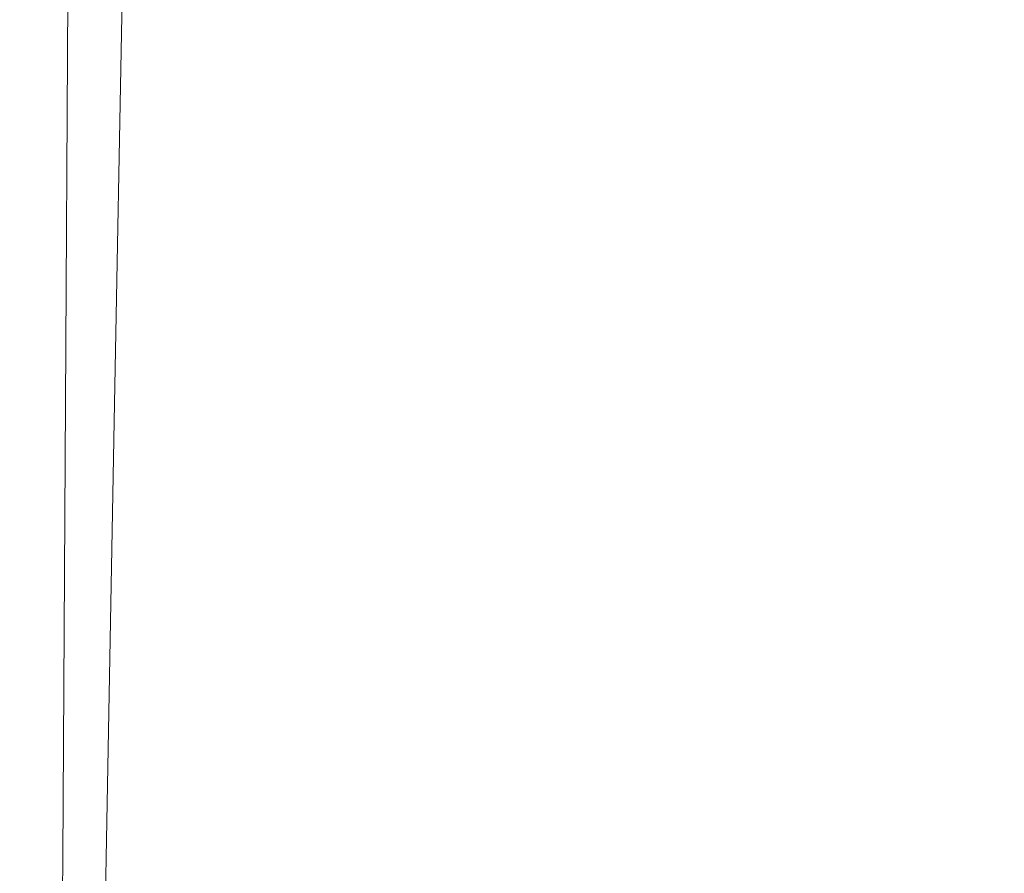
# Model space of a CAD drawing. Extents: x 3509 to 4309, y -2264 to -1464.
# Drawn here: x 3553 to 3597, y -2192 to -2154 of the extents above; entities that cross this region are included whole.
import ezdxf

# ---------------------------------------------------------------- set-up
doc = ezdxf.new("R2010")
doc.units = 0
doc.header["$LTSCALE"] = 500
doc.header["$MEASUREMENT"] = 0
doc.layers.add('EXC-CERAMIKA', color=7, linetype='Continuous')
doc.layers.add('RESZTA-3D', color=7, linetype='Continuous')

# ---------------------------------------------------------------- blocks, each defined once
blk = doc.blocks.new('BREX-SEN08WHN_1093', base_point=(-0.37, 1.48))
at = {"layer": 'EXC-CERAMIKA', "lineweight": 0}
for points, invisible_edges in [([(54.798, -650.321, 32.259), (62.251, -690.901, 33.35), (63.411, -650.064, 31.844), (54.798, -650.321, 32.259)], 15), ([(62.251, -690.901, 33.35), (80.35, -652.065, 31.687), (63.411, -650.064, 31.844), (62.251, -690.901, 33.35)], 15), ([(54.798, -650.321, 32.259), (50.096, -695.008, 34.297), (53.776, -691.573, 33.689), (54.798, -650.321, 32.259)], 15), ([(50.096, -695.008, 34.297), (54.798, -650.321, 32.259), (50.988, -653.949, 33.015), (50.096, -695.008, 34.297)], 15), ([(62.251, -690.901, 33.35), (54.798, -650.321, 32.259), (53.776, -691.573, 33.689), (62.251, -690.901, 33.35)], 15), ([(80.35, -652.065, 31.687), (62.251, -690.901, 33.35), (78.983, -691.815, 33.211), (80.35, -652.065, 31.687)], 15), ([(106.685, -693.847, 33.198), (80.35, -652.065, 31.687), (78.983, -691.815, 33.211), (106.685, -693.847, 33.198)], 15), ([(80.35, -652.065, 31.687), (106.685, -693.847, 33.198), (108.399, -656.15, 31.706), (80.35, -652.065, 31.687)], 15), ([(49.014, -666.323, 34.193), (50.096, -695.008, 34.297), (50.988, -653.949, 33.015), (49.014, -666.323, 34.193)], 15), ([(43.346, -705.602, 39.546), (44.609, -666.293, 39.474), (43.564, -666.286, 39.54), (43.346, -705.602, 39.546)], 15), ([(44.609, -666.293, 39.474), (43.346, -705.602, 39.546), (44.392, -705.61, 39.485), (44.609, -666.293, 39.474)], 15), ([(44.814, -705.613, 39.403), (44.609, -666.293, 39.474), (44.392, -705.61, 39.485), (44.814, -705.613, 39.403)], 15), ([(44.609, -666.293, 39.474), (44.814, -705.613, 39.403), (45.024, -666.295, 39.386), (44.609, -666.293, 39.474)], 15), ([(44.814, -705.613, 39.403), (45.429, -666.298, 39.274), (45.024, -666.295, 39.386), (44.814, -705.613, 39.403)], 15), ([(45.429, -666.298, 39.274), (44.814, -705.613, 39.403), (45.229, -705.616, 39.299), (45.429, -666.298, 39.274)], 15), ([(45.651, -705.619, 39.104), (45.429, -666.298, 39.274), (45.229, -705.616, 39.299), (45.651, -705.619, 39.104)], 15), ([(45.429, -666.298, 39.274), (45.651, -705.619, 39.104), (45.854, -666.301, 39.046), (45.429, -666.298, 39.274)], 15), ([(45.651, -705.619, 39.104), (46.326, -666.304, 38.614), (45.854, -666.301, 39.046), (45.651, -705.619, 39.104)], 15), ([(46.326, -666.304, 38.614), (45.651, -705.619, 39.104), (46.095, -705.623, 38.748), (46.326, -666.304, 38.614)], 15), ([(46.573, -705.627, 38.161), (46.326, -666.304, 38.614), (46.095, -705.623, 38.748), (46.573, -705.627, 38.161)], 13), ([(46.326, -666.304, 38.614), (46.573, -705.627, 38.161), (46.874, -666.308, 37.886), (46.326, -666.304, 38.614)], 15), ([(46.573, -705.627, 38.161), (47.528, -666.312, 36.771), (46.874, -666.308, 37.886), (46.573, -705.627, 38.161)], 15), ([(47.528, -666.312, 36.771), (46.573, -705.627, 38.161), (47.1, -705.633, 37.275), (47.528, -666.312, 36.771)], 15), ([(47.67, -705.638, 36.247), (47.528, -666.312, 36.771), (47.1, -705.633, 37.275), (47.67, -705.638, 36.247)], 15), ([(47.528, -666.312, 36.771), (47.67, -705.638, 36.247), (48.252, -666.317, 35.473), (47.528, -666.312, 36.771)], 15), ([(47.67, -705.638, 36.247), (49.014, -666.323, 34.193), (48.252, -666.317, 35.473), (47.67, -705.638, 36.247)], 15), ([(49.014, -666.323, 34.193), (47.67, -705.638, 36.247), (48.272, -705.644, 35.236), (49.014, -666.323, 34.193)], 15), ([(50.096, -695.008, 34.297), (49.014, -666.323, 34.193), (48.272, -705.644, 35.236), (50.096, -695.008, 34.297)], 13), ([(53.024, -716.176, 34.668), (62.251, -690.901, 33.35), (53.776, -691.573, 33.689), (53.024, -716.176, 34.668)], 15), ([(62.251, -690.901, 33.35), (53.024, -716.176, 34.668), (61.27, -715.552, 34.392), (62.251, -690.901, 33.35)], 15), ([(77.745, -715.856, 34.268), (62.251, -690.901, 33.35), (61.27, -715.552, 34.392), (77.745, -715.856, 34.268)], 15), ([(62.251, -690.901, 33.35), (77.745, -715.856, 34.268), (78.983, -691.815, 33.211), (62.251, -690.901, 33.35)], 15), ([(50.096, -695.008, 34.297), (53.024, -716.176, 34.668), (53.776, -691.573, 33.689), (50.096, -695.008, 34.297)], 15), ([(77.745, -715.856, 34.268), (106.685, -693.847, 33.198), (78.983, -691.815, 33.211), (77.745, -715.856, 34.268)], 15), ([(106.685, -693.847, 33.198), (77.745, -715.856, 34.268), (105.202, -716.655, 34.237), (106.685, -693.847, 33.198)], 15), ([(47.898, -725.813, 35.871), (50.096, -695.008, 34.297), (48.272, -705.644, 35.236), (47.898, -725.813, 35.871)], 15), ([(50.096, -695.008, 34.297), (47.898, -725.813, 35.871), (49.544, -718.612, 35.151), (50.096, -695.008, 34.297)], 15), ([(53.024, -716.176, 34.668), (50.096, -695.008, 34.297), (49.544, -718.612, 35.151), (53.024, -716.176, 34.668)], 15), ([(44.274, -725.791, 39.487), (43.346, -705.602, 39.546), (43.229, -725.787, 39.547), (44.274, -725.791, 39.487)], 15), ([(43.346, -705.602, 39.546), (44.274, -725.791, 39.487), (44.392, -705.61, 39.485), (43.346, -705.602, 39.546)], 15), ([(44.274, -725.791, 39.487), (44.814, -705.613, 39.403), (44.392, -705.61, 39.485), (44.274, -725.791, 39.487)], 15), ([(44.814, -705.613, 39.403), (44.274, -725.791, 39.487), (44.7, -725.791, 39.409), (44.814, -705.613, 39.403)], 15), ([(45.121, -725.792, 39.309), (44.814, -705.613, 39.403), (44.7, -725.791, 39.409), (45.121, -725.792, 39.309)], 15), ([(44.814, -705.613, 39.403), (45.121, -725.792, 39.309), (45.229, -705.616, 39.299), (44.814, -705.613, 39.403)], 15), ([(45.121, -725.792, 39.309), (45.651, -705.619, 39.104), (45.229, -705.616, 39.299), (45.121, -725.792, 39.309)], 15), ([(45.651, -705.619, 39.104), (45.121, -725.792, 39.309), (45.544, -725.792, 39.134), (45.651, -705.619, 39.104)], 15), ([(45.975, -725.794, 38.825), (45.651, -705.619, 39.104), (45.544, -725.792, 39.134), (45.975, -725.794, 38.825)], 15), ([(45.651, -705.619, 39.104), (45.975, -725.794, 38.825), (46.095, -705.623, 38.748), (45.651, -705.619, 39.104)], 13), ([(45.975, -725.794, 38.825), (46.573, -705.627, 38.161), (46.095, -705.623, 38.748), (45.975, -725.794, 38.825)], 15), ([(46.573, -705.627, 38.161), (45.975, -725.794, 38.825), (46.419, -725.797, 38.326), (46.573, -705.627, 38.161)], 15), ([(46.883, -725.801, 37.578), (46.573, -705.627, 38.161), (46.419, -725.797, 38.326), (46.883, -725.801, 37.578)], 15), ([(46.573, -705.627, 38.161), (46.883, -725.801, 37.578), (47.1, -705.633, 37.275), (46.573, -705.627, 38.161)], 15), ([(46.883, -725.801, 37.578), (47.67, -705.638, 36.247), (47.1, -705.633, 37.275), (46.883, -725.801, 37.578)], 15), ([(47.67, -705.638, 36.247), (46.883, -725.801, 37.578), (47.373, -725.807, 36.716), (47.67, -705.638, 36.247)], 15), ([(47.898, -725.813, 35.871), (47.67, -705.638, 36.247), (47.373, -725.807, 36.716), (47.898, -725.813, 35.871)], 15), ([(47.67, -705.638, 36.247), (47.898, -725.813, 35.871), (48.272, -705.644, 35.236), (47.67, -705.638, 36.247)], 13), ([(53.024, -716.176, 34.668), (59.385, -728.34, 35.106), (61.27, -715.552, 34.392), (53.024, -716.176, 34.668)], 15), ([(59.385, -728.34, 35.106), (77.745, -715.856, 34.268), (61.27, -715.552, 34.392), (59.385, -728.34, 35.106)], 15), ([(77.745, -715.856, 34.268), (59.385, -728.34, 35.106), (75.123, -728.416, 35.006), (77.745, -715.856, 34.268)], 15), ([(102.234, -728.635, 34.975), (77.745, -715.856, 34.268), (75.123, -728.416, 35.006), (102.234, -728.635, 34.975)], 15), ([(77.745, -715.856, 34.268), (102.234, -728.635, 34.975), (105.202, -716.655, 34.237), (77.745, -715.856, 34.268)], 15), ([(53.024, -716.176, 34.668), (49.082, -729.898, 35.718), (51.915, -728.682, 35.329), (53.024, -716.176, 34.668)], 15), ([(49.082, -729.898, 35.718), (53.024, -716.176, 34.668), (49.544, -718.612, 35.151), (49.082, -729.898, 35.718)], 15), ([(59.385, -728.34, 35.106), (53.024, -716.176, 34.668), (51.915, -728.682, 35.329), (59.385, -728.34, 35.106)], 15), ([(47.898, -725.813, 35.871), (49.082, -729.898, 35.718), (49.544, -718.612, 35.151), (47.898, -725.813, 35.871)], 15), ([(43.183, -733.441, 39.544), (44.274, -725.791, 39.487), (43.229, -725.787, 39.547), (43.183, -733.441, 39.544)], 15), ([(44.274, -725.791, 39.487), (43.183, -733.441, 39.544), (44.228, -733.437, 39.483), (44.274, -725.791, 39.487)], 15), ([(44.655, -733.427, 39.406), (44.274, -725.791, 39.487), (44.228, -733.437, 39.483), (44.655, -733.427, 39.406)], 15), ([(44.274, -725.791, 39.487), (44.655, -733.427, 39.406), (44.7, -725.791, 39.409), (44.274, -725.791, 39.487)], 15), ([(44.655, -733.427, 39.406), (45.121, -725.792, 39.309), (44.7, -725.791, 39.409), (44.655, -733.427, 39.406)], 15), ([(45.121, -725.792, 39.309), (44.655, -733.427, 39.406), (45.079, -733.418, 39.309), (45.121, -725.792, 39.309)], 15), ([(45.504, -733.409, 39.146), (45.121, -725.792, 39.309), (45.079, -733.418, 39.309), (45.504, -733.409, 39.146)], 15), ([(45.121, -725.792, 39.309), (45.504, -733.409, 39.146), (45.544, -725.792, 39.134), (45.121, -725.792, 39.309)], 15), ([(45.504, -733.409, 39.146), (45.975, -725.794, 38.825), (45.544, -725.792, 39.134), (45.504, -733.409, 39.146)], 15), ([(45.975, -725.794, 38.825), (45.504, -733.409, 39.146), (45.931, -733.403, 38.868), (45.975, -725.794, 38.825)], 15), ([(46.365, -733.4, 38.425), (45.975, -725.794, 38.825), (45.931, -733.403, 38.868), (46.365, -733.4, 38.425)], 13), ([(45.975, -725.794, 38.825), (46.365, -733.4, 38.425), (46.419, -725.797, 38.326), (45.975, -725.794, 38.825)], 15), ([(46.365, -733.4, 38.425), (46.883, -725.801, 37.578), (46.419, -725.797, 38.326), (46.365, -733.4, 38.425)], 15), ([(46.883, -725.801, 37.578), (46.365, -733.4, 38.425), (46.808, -733.401, 37.77), (46.883, -725.801, 37.578)], 15), ([(47.271, -733.406, 37.017), (46.883, -725.801, 37.578), (46.808, -733.401, 37.77), (47.271, -733.406, 37.017)], 15), ([(46.883, -725.801, 37.578), (47.271, -733.406, 37.017), (47.373, -725.807, 36.716), (46.883, -725.801, 37.578)], 15), ([(47.271, -733.406, 37.017), (47.898, -725.813, 35.871), (47.373, -725.807, 36.716), (47.271, -733.406, 37.017)], 15), ([(47.898, -725.813, 35.871), (47.271, -733.406, 37.017), (47.767, -733.412, 36.277), (47.898, -725.813, 35.871)], 15), ([(49.082, -729.898, 35.718), (47.898, -725.813, 35.871), (47.767, -733.412, 36.277), (49.082, -729.898, 35.718)], 13)]:
    blk.add_3dface(points, dxfattribs=dict(at, invisible_edges=invisible_edges))

msp = doc.modelspace()

# ---------------------------------------------------------------- block references
at = {"layer": 'RESZTA-3D', "color": 7, "lineweight": 0}
msp.add_blockref('BREX-SEN08WHN_1093', (3509, -1464), dxfattribs=at)

doc.saveas('drawing.dxf')
